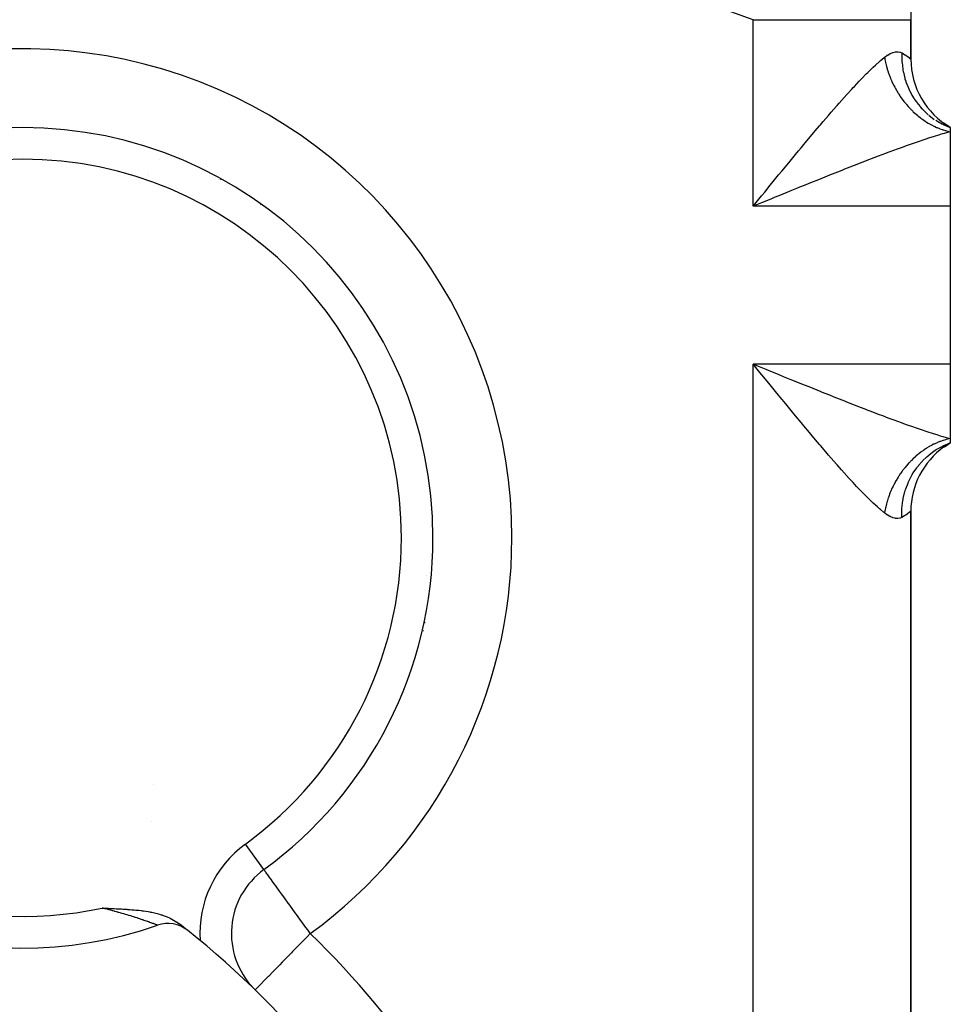
# Model space of a CAD drawing. Extents: x 24 to 824, y -393 to 283.
# Drawn here: x 340 to 399, y -71 to -8 of the extents above; entities that cross this region are included whole.
import ezdxf

# ---------------------------------------------------------------- set-up
doc = ezdxf.new("R2010")
doc.units = 0
doc.linetypes.add('DASHED', pattern=[11.05, 8.7, -2.35])
doc.layers.get('0').update_dxf_attribs({"linetype": 'CONTINUOUS'})
doc.layers.add('NEVIDI', color=4, linetype='DASHED')

msp = doc.modelspace()

# ---------------------------------------------------------------- linework, layer by layer
at = {"color": 2}
for p, q in [((396.500009, -4.699186), (396.500009, -8.091448)), ((396.500009, -10.587026), (396.500009, -8.091448)), ((396.500009, -8.091448), (396.500009, -10.587026)), ((398.517361, -14.716352), (398.534246, -14.724543)), ((399.000009, -14.917153), (398.534807, -14.689451)), ((398.554403, -14.734205), (399.000002, -14.917151)), ((399.000009, -14.917153), (398.56156, -14.674501)), ((399.000009, -14.917153), (398.581868, -14.665305)), ((399.000009, -14.917153), (398.594464, -14.660442)), ((399.000009, -14.917153), (399.000009, -15.195776)), ((399.000009, -15.195776), (399.000009, -19.917153)), ((352.710396, -18.196436), (352.712557, -18.192759)), ((399.000009, -19.917153), (399.000009, -29.917153)), ((386.850584, -30.346484), (386.500009, -29.917153)), ((399.000009, -29.917153), (399.000009, -34.638531)), ((387.043344, -30.582477), (386.850584, -30.346484)), ((398.534807, -35.144856), (399.000009, -34.917153)), ((398.56156, -35.159806), (399.000009, -34.917153)), ((398.581868, -35.169002), (399.000009, -34.917153)), ((398.594464, -35.173864), (399.000009, -34.917153)), ((398.621941, -35.158675), (399.000009, -34.917153)), ((399.000009, -34.638531), (399.000009, -34.917153)), ((396.500009, -125.587026), (396.500009, -39.24728)), ((396.500009, -39.24728), (396.500009, -125.587026)), ((365.704978, -46.310147), (365.710804, -46.304343)), ((348.382925, -58.919383), (348.384041, -58.918809)), ((355.503842, -61.969527), (355.501786, -61.966698)), ((345.259841, -64.398932), (345.302298, -64.401009)), ((345.302298, -64.401009), (345.328771, -64.402303)), ((345.328771, -64.402303), (345.445134, -64.407965)), ((345.445134, -64.407965), (345.490491, -64.410154)), ((345.490491, -64.410154), (345.5871, -64.414791)), ((345.5871, -64.414791), (345.652219, -64.417903)), ((345.652219, -64.417903), (345.728313, -64.421531)), ((345.728313, -64.421531), (345.814603, -64.425648)), ((345.814603, -64.425648), (345.86891, -64.428246)), ((345.86891, -64.428246), (345.977196, -64.433465)), ((345.977196, -64.433465), (346.009022, -64.435012)), ((346.009022, -64.435012), (346.14135, -64.441546)), ((346.14135, -64.441546), (346.148788, -64.441919)), ((346.148788, -64.441919), (346.190708, -64.444037)), ((346.190708, -64.444037), (346.288398, -64.449078)), ((346.288398, -64.449078), (346.30672, -64.450042)), ((346.30672, -64.450042), (346.427967, -64.456584)), ((346.427967, -64.456584), (346.474044, -64.459151)), ((346.474044, -64.459151), (346.567584, -64.464515)), ((346.567584, -64.464515), (346.644548, -64.469098)), ((346.644548, -64.469098), (346.707683, -64.472983)), ((346.707683, -64.472983), (346.818678, -64.480122)), ((346.818678, -64.480122), (346.848432, -64.482109)), ((346.848432, -64.482109), (346.961848, -64.490009)), ((346.961848, -64.490009), (346.990086, -64.492065)), ((346.990086, -64.492065), (346.997797, -64.492633)), ((346.997797, -64.492633), (347.132873, -64.503096)), ((347.132873, -64.503096), (347.183489, -64.507288)), ((347.183489, -64.507288), (347.276749, -64.515369)), ((347.276749, -64.515369), (347.375543, -64.524481)), ((347.375543, -64.524481), (347.421318, -64.528919)), ((347.421318, -64.528919), (347.544601, -64.541639)), ((347.544601, -64.541639), (347.566802, -64.544058)), ((347.566802, -64.544058), (347.575765, -64.545045)), ((347.575765, -64.545045), (347.713568, -64.561105)), ((347.713568, -64.561105), (347.786401, -64.570286)), ((347.786401, -64.570286), (347.862098, -64.580368)), ((347.862098, -64.580368), (348.012156, -64.602088)), ((348.012156, -64.602088), (348.012945, -64.602209)), ((348.012945, -64.602209), (348.013375, -64.602274)), ((348.013375, -64.602274), (348.166868, -64.62711)), ((348.166868, -64.62711), (348.265471, -64.644638)), ((348.265471, -64.644638), (348.324338, -64.655754)), ((348.324338, -64.655754), (348.403461, -64.671523)), ((348.403461, -64.671523), (348.485966, -64.689018)), ((348.485966, -64.689018), (348.558427, -64.705296)), ((348.558427, -64.705296), (348.651706, -64.727567)), ((348.651706, -64.727567), (348.742194, -64.750692)), ((348.742194, -64.750692), (348.821846, -64.772379)), ((348.821846, -64.772379), (348.927622, -64.803239)), ((348.927622, -64.803239), (348.997444, -64.824974)), ((348.997444, -64.824974), (349.041538, -64.839288)), ((349.041538, -64.839288), (349.179454, -64.887183)), ((349.179454, -64.887183), (349.310061, -64.93727)), ((349.310061, -64.93727), (349.36951, -64.961726)), ((349.36951, -64.961726), (349.553138, -65.044506)), ((349.553138, -65.044506), (349.568642, -65.052033)), ((349.568642, -65.052033), (349.774598, -65.161006)), ((349.774598, -65.161006), (349.7786, -65.163301)), ((349.7786, -65.163301), (349.976602, -65.286479)), ((349.976602, -65.286479), (349.999578, -65.302102)), ((349.999578, -65.302102), (350.137703, -65.402724)), ((350.394802, -65.633999), (350.393918, -65.633325)), ((354.948451, -69.584567), (354.946322, -69.586745))]:
    msp.add_line(p, q, dxfattribs=at)
for centre, radius, start, end in [((401.500009, -10.587026), 5, 180, 240), ((340.215579, -40.935011), 26, 0, 180), ((316.500009, 3.082847), 30.5, 323.602837, 323.613056), ((316.500009, 3.082847), 31, 324.302518, 324.312562), ((347.676924, -14.917153), 3.2, 187.324621, 187.404142), ((347.676924, -14.917153), 3, 188.322435, 188.407917), ((347.676924, -14.917153), 2.3866, 193.041984, 193.155021), ((347.676924, -14.917153), 2.3866, 313.924698, 314.038614), ((347.676924, -14.917153), 2.3866, 300.644858, 300.680485), ((347.676924, -14.917153), 3, 319.029977, 319.116028), ((347.676924, -14.917153), 3.2, 320.25538, 320.334933), ((347.676924, -14.917153), 3, 278.584756, 278.599657), ((401.500009, -39.24728), 5, 120.000009, 125.111133), ((401.500009, -39.24728), 5, 125.471439, 180), ((340.215579, -40.935011), 26, 306.010326, 360), ((316.500009, 3.082847), 70, 314.544347, 314.55254), ((340.215579, -40.935011), 26, 212.349187, 289.188163), ((358.441442, -66.011253), 5, 126.010326, 224.023166), ((349.418382, -67.379451), 2, 51.603393, 109.188163), ((316.500009, -108.917153), 55, 51.605192, 52.295121), ((316.500009, -108.917153), 55, 0, 51.603393)]:
    msp.add_arc(centre, radius, start, end, dxfattribs=at)
at = {"layer": 'NEVIDI', "color": 7, "linetype": 'CONTINUOUS'}
for p, q in [((386.500009, -8.091448), (377.362724, -4.80203)), ((386.500009, -19.917153), (386.500009, -8.091448)), ((386.500009, -8.091448), (387.063568, -8.091448)), ((387.063568, -8.091448), (387.433228, -8.091448)), ((387.433228, -8.091448), (387.662387, -8.091448)), ((387.662387, -8.091448), (388.315877, -8.091448)), ((388.315877, -8.091448), (388.752952, -8.091448)), ((388.752952, -8.091448), (388.976679, -8.091448)), ((388.976679, -8.091448), (389.539161, -8.091448)), ((389.539161, -8.091448), (390.032309, -8.091448)), ((390.032309, -8.091448), (390.246907, -8.091448)), ((390.246907, -8.091448), (390.714106, -8.091448)), ((390.714106, -8.091448), (391.248585, -8.091448)), ((391.248585, -8.091448), (391.449999, -8.091448)), ((391.449999, -8.091448), (391.822025, -8.091448)), ((391.822025, -8.091448), (392.380127, -8.091448)), ((392.380127, -8.091448), (392.564827, -8.091448)), ((392.564827, -8.091448), (392.845296, -8.091448)), ((392.845296, -8.091448), (393.406331, -8.091448)), ((393.406331, -8.091448), (393.571078, -8.091448)), ((393.571078, -8.091448), (393.767644, -8.091448)), ((393.767644, -8.091448), (394.309232, -8.091448)), ((394.309232, -8.091448), (394.450995, -8.091448)), ((394.450995, -8.091448), (394.574399, -8.091448)), ((394.574399, -8.091448), (395.072572, -8.091448)), ((395.072572, -8.091448), (395.188957, -8.091448)), ((395.188957, -8.091448), (395.252728, -8.091448)), ((395.252728, -8.091448), (395.682689, -8.091448)), ((395.682689, -8.091448), (395.771504, -8.091448)), ((395.771504, -8.091448), (395.791843, -8.091448)), ((395.791843, -8.091448), (396.12876, -8.091448)), ((396.12876, -8.091448), (396.18317, -8.091448)), ((396.18317, -8.091448), (396.188446, -8.091448)), ((396.188446, -8.091448), (396.402845, -8.091448)), ((396.402845, -8.091448), (396.420483, -8.091448)), ((396.420483, -8.091448), (396.432234, -8.091448)), ((396.432234, -8.091448), (396.499845, -8.091448)), ((396.499845, -8.091448), (396.500009, -8.091448)), ((394.657092, -10.617543), (394.833343, -10.474399)), ((394.833341, -10.4744), (394.841628, -10.46789)), ((394.833341, -10.4744), (394.849401, -10.569331)), ((394.841628, -10.46789), (395.008965, -10.348011)), ((394.849401, -10.569331), (394.856307, -10.607443)), ((394.856307, -10.607443), (394.889901, -10.775509)), ((395.008965, -10.348011), (395.030872, -10.333992)), ((395.030872, -10.333992), (395.190108, -10.244355)), ((395.190108, -10.244355), (395.210904, -10.234298)), ((395.210904, -10.234298), (395.252708, -10.215288)), ((395.252708, -10.215288), (395.361874, -10.173569)), ((395.361874, -10.173569), (395.381529, -10.167326)), ((395.381529, -10.167326), (395.523791, -10.134589)), ((395.523791, -10.134589), (395.542249, -10.132048)), ((395.542249, -10.132048), (395.674664, -10.126718)), ((395.674664, -10.126718), (395.691645, -10.1278)), ((395.691645, -10.1278), (395.791851, -10.143458)), ((395.791851, -10.143458), (395.812377, -10.148784)), ((395.812377, -10.148784), (395.827788, -10.153298)), ((395.827788, -10.153298), (395.9281, -10.194507)), ((395.9281, -10.194506), (395.940438, -10.200973)), ((395.9281, -10.194507), (395.930931, -10.661151)), ((395.940438, -10.200973), (396.126952, -10.308876)), ((396.126952, -10.308876), (396.1469, -10.321582)), ((396.1469, -10.321582), (396.183201, -10.345307)), ((396.183201, -10.345307), (396.29124, -10.420667)), ((396.29124, -10.420667), (396.306098, -10.431602)), ((396.306098, -10.431602), (396.408282, -10.510308)), ((396.408282, -10.510308), (396.418041, -10.518149)), ((396.418041, -10.518149), (396.420478, -10.520119)), ((396.420478, -10.520119), (396.478127, -10.567983)), ((396.478127, -10.567983), (396.482789, -10.571967)), ((396.482789, -10.571967), (396.500009, -10.587026)), ((393.833512, -11.374109), (394.109268, -11.107758)), ((394.109268, -11.107758), (394.256796, -10.970036)), ((394.256796, -10.970036), (394.517963, -10.736119)), ((394.517963, -10.736119), (394.574327, -10.68753)), ((394.574327, -10.68753), (394.657092, -10.617543)), ((394.889901, -10.775509), (394.898216, -10.813551)), ((394.898216, -10.813551), (394.937987, -10.981136)), ((394.937987, -10.981136), (394.947694, -11.019034)), ((394.947694, -11.019034), (394.959889, -11.065251)), ((394.959889, -11.065251), (394.99357, -11.185831)), ((394.99357, -11.185831), (395.004656, -11.223529)), ((395.004656, -11.223529), (395.056572, -11.389249)), ((395.930931, -10.661151), (395.933329, -10.704653)), ((395.933329, -10.704653), (395.937065, -10.762178)), ((395.937065, -10.762178), (395.939584, -10.796288)), ((395.939584, -10.796288), (395.992291, -11.233671)), ((395.992291, -11.233671), (395.999499, -11.276369)), ((393.224702, -11.994595), (393.388126, -11.82426)), ((393.388126, -11.82426), (393.677895, -11.528836)), ((393.677895, -11.528836), (393.767595, -11.43929)), ((393.767595, -11.43929), (393.833512, -11.374109)), ((395.056572, -11.389249), (395.069013, -11.426653)), ((395.069013, -11.426653), (395.126792, -11.590771)), ((395.126792, -11.590771), (395.140637, -11.628017)), ((395.140637, -11.628017), (395.157784, -11.67316)), ((395.157784, -11.67316), (395.204251, -11.790483)), ((395.204251, -11.790483), (395.219332, -11.827124)), ((395.219332, -11.827124), (395.288686, -11.987688)), ((395.999499, -11.276369), (396.020354, -11.389188)), ((396.020354, -11.389188), (396.027019, -11.422509)), ((396.027019, -11.422509), (396.116889, -11.792061)), ((396.116889, -11.792061), (396.128806, -11.833372)), ((396.128806, -11.833372), (396.179652, -11.996392)), ((392.753721, -12.497929), (392.845227, -12.398826)), ((392.845227, -12.398826), (392.922428, -12.315685)), ((392.922428, -12.315685), (393.224702, -11.994595)), ((395.288686, -11.987688), (395.305038, -12.023822)), ((395.305038, -12.023822), (395.379972, -12.182079)), ((395.379972, -12.182079), (395.397575, -12.217656)), ((395.397575, -12.217656), (395.419507, -12.261204)), ((395.419507, -12.261204), (395.477958, -12.373325)), ((395.477958, -12.373325), (395.496764, -12.408258)), ((395.496764, -12.408258), (395.582454, -12.56108)), ((396.179652, -11.996392), (396.190304, -12.028219)), ((396.190304, -12.028219), (396.303023, -12.328676)), ((396.303023, -12.328676), (396.319501, -12.368085)), ((396.319501, -12.368085), (396.412446, -12.574154)), ((391.956791, -13.38287), (392.272539, -13.027992)), ((392.272539, -13.027992), (392.444782, -12.836635)), ((392.444782, -12.836635), (392.753721, -12.497929)), ((395.582454, -12.56108), (395.602458, -12.595362)), ((395.602458, -12.595362), (395.693277, -12.745017)), ((395.693277, -12.745017), (395.714426, -12.778549)), ((395.714426, -12.778549), (395.740441, -12.819156)), ((395.740441, -12.819156), (395.810158, -12.924669)), ((395.810158, -12.924669), (395.832413, -12.957387)), ((395.832413, -12.957387), (395.932945, -13.099806)), ((395.932945, -13.099806), (395.956253, -13.131637)), ((396.412446, -12.574154), (396.426893, -12.604021)), ((396.426893, -12.604021), (396.548191, -12.836308)), ((396.548191, -12.836308), (396.568993, -12.873234)), ((396.568993, -12.873234), (396.714747, -13.112562)), ((391.460136, -13.950234), (391.781615, -13.5818)), ((391.781615, -13.5818), (391.821938, -13.535889)), ((391.821938, -13.535889), (391.956791, -13.38287)), ((395.956253, -13.131637), (396.061379, -13.270083)), ((396.061379, -13.270083), (396.085707, -13.300986)), ((396.085707, -13.300986), (396.115753, -13.338592)), ((396.115753, -13.338592), (396.195269, -13.435244)), ((396.195269, -13.435244), (396.220591, -13.465182)), ((396.220591, -13.465182), (396.334354, -13.594947)), ((396.334354, -13.594947), (396.360595, -13.623825)), ((396.360595, -13.623825), (396.478342, -13.748849)), ((396.714747, -13.112562), (396.732837, -13.140161)), ((396.732837, -13.140161), (396.849037, -13.308015)), ((396.849037, -13.308015), (396.873877, -13.341953)), ((396.873877, -13.341953), (397.08165, -13.602964)), ((397.08165, -13.602964), (397.103227, -13.627966)), ((397.103227, -13.627966), (397.201474, -13.737381)), ((390.953165, -14.538946), (391.281145, -14.157082)), ((391.281145, -14.157082), (391.460136, -13.950234)), ((396.478342, -13.748849), (396.505515, -13.776683)), ((396.505515, -13.776683), (396.53893, -13.810409)), ((396.53893, -13.810409), (396.627037, -13.896758)), ((396.627037, -13.896758), (396.654998, -13.923402)), ((396.654998, -13.923402), (396.780063, -14.038303)), ((396.780063, -14.038303), (396.808788, -14.063737)), ((396.808788, -14.063737), (396.937127, -14.17321)), ((396.937127, -14.17321), (396.966573, -14.197395)), ((396.966573, -14.197395), (397.002825, -14.226706)), ((397.002825, -14.226706), (397.098089, -14.301349)), ((397.098089, -14.301349), (397.128233, -14.324266)), ((397.128233, -14.324266), (397.262574, -14.42243)), ((397.201474, -13.737381), (397.230009, -13.767869)), ((397.230009, -13.767869), (397.507275, -14.037441)), ((397.507275, -14.037441), (397.531637, -14.059026)), ((397.531637, -14.059026), (397.600719, -14.118557)), ((397.632553, -14.14518), (397.984331, -14.408553)), ((390.437471, -15.145777), (390.714014, -14.819464)), ((390.714014, -14.819464), (390.771348, -14.752063)), ((390.771348, -14.752063), (390.953165, -14.538946)), ((397.262574, -14.42243), (397.293318, -14.444006)), ((397.293318, -14.444006), (397.430156, -14.536152)), ((397.430156, -14.536152), (397.461571, -14.556431)), ((397.461571, -14.556431), (397.500045, -14.580828)), ((397.500045, -14.580828), (397.600845, -14.642502)), ((397.600845, -14.642502), (397.632661, -14.661303)), ((397.632661, -14.661303), (397.773993, -14.74106)), ((397.773993, -14.74106), (397.806235, -14.758409)), ((397.806235, -14.758409), (397.949258, -14.83167)), ((397.949258, -14.83167), (397.981938, -14.847575)), ((397.981938, -14.847575), (398.021977, -14.866642)), ((398.021977, -14.866642), (398.126685, -14.914354)), ((398.07603, -14.468756), (398.505214, -14.710405)), ((398.126685, -14.914354), (398.159657, -14.928739)), ((398.159657, -14.928739), (398.305692, -14.988815)), ((389.912444, -15.770243), (390.252037, -15.365636)), ((390.252037, -15.365636), (390.437471, -15.145777)), ((397.688363, -15.584477), (397.380992, -15.685003)), ((397.914119, -15.512512), (397.688363, -15.584477)), ((398.31387, -15.389604), (397.914119, -15.512512)), ((398.305692, -14.988815), (398.33891, -15.001659)), ((398.364547, -15.374485), (398.31387, -15.389604)), ((398.33891, -15.001659), (398.485982, -15.054922)), ((398.527114, -15.326767), (398.364547, -15.374485)), ((398.485982, -15.054922), (398.519374, -15.066203)), ((398.519374, -15.066203), (398.560333, -15.079631)), ((398.903657, -15.221409), (398.527114, -15.326767)), ((398.560333, -15.079631), (398.667167, -15.112554)), ((398.667167, -15.112554), (398.700735, -15.122272)), ((398.700735, -15.122272), (398.848988, -15.161634)), ((398.848988, -15.161634), (398.882615, -15.169756)), ((398.882615, -15.169756), (399.000019, -15.195777)), ((399.000009, -15.195776), (398.903657, -15.221409)), ((389.381299, -16.40746), (389.539056, -16.217696)), ((389.539056, -16.217696), (389.724197, -15.995518)), ((389.724197, -15.995518), (389.912444, -15.770243)), ((395.881844, -16.207173), (395.627609, -16.299745)), ((396.270724, -16.067517), (395.881844, -16.207173)), ((396.338734, -16.043357), (396.270724, -16.067517)), ((396.586999, -15.955891), (396.338734, -16.043357)), ((397.029152, -15.803225), (396.586999, -15.955891)), ((397.267059, -15.722939), (397.029152, -15.803225)), ((397.380992, -15.685003), (397.267059, -15.722939)), ((388.848626, -17.050909), (389.192226, -16.635402)), ((389.192226, -16.635402), (389.381299, -16.40746)), ((394.158159, -16.850325), (393.712746, -17.021373)), ((394.422443, -16.749644), (394.158159, -16.850325)), ((394.899863, -16.569465), (394.422443, -16.749644)), ((395.044068, -16.515513), (394.899863, -16.569465)), ((395.159151, -16.472626), (395.044068, -16.515513)), ((395.627609, -16.299745), (395.159151, -16.472626)), ((388.315763, -17.697977), (388.658629, -17.281286)), ((388.658629, -17.281286), (388.848626, -17.050909)), ((392.63231, -17.442434), (392.292142, -17.576506)), ((392.907114, -17.33461), (392.63231, -17.442434)), ((393.402349, -17.141511), (392.907114, -17.33461)), ((393.671911, -17.037136), (393.402349, -17.141511)), ((393.712746, -17.021373), (393.671911, -17.037136)), ((387.776204, -18.355743), (388.122821, -17.932935)), ((388.122821, -17.932935), (388.313225, -17.701066)), ((388.313225, -17.701066), (388.315763, -17.697977)), ((391.05343, -18.069484), (390.799142, -18.171459)), ((391.3365, -17.956249), (391.05343, -18.069484)), ((391.848086, -17.752435), (391.3365, -17.956249)), ((392.128078, -17.641391), (391.848086, -17.752435)), ((392.292142, -17.576506), (392.128078, -17.641391)), ((352.774413, -18.232567), (352.776574, -18.228889)), ((387.23596, -19.016108), (387.584553, -18.589846)), ((387.584553, -18.589846), (387.776204, -18.355743)), ((389.452986, -18.714588), (389.251912, -18.796101)), ((389.737867, -18.599251), (389.452986, -18.714588)), ((390.253807, -18.390875), (389.737867, -18.599251)), ((390.538216, -18.276326), (390.253807, -18.390875)), ((390.799142, -18.171459), (390.538216, -18.276326)), ((386.693197, -19.680554), (387.043603, -19.251514)), ((387.043603, -19.251514), (387.063487, -19.227174)), ((387.063487, -19.227174), (387.23596, -19.016108)), ((388.126829, -19.253499), (387.838921, -19.370818)), ((388.647888, -19.041422), (388.126829, -19.253499)), ((388.934328, -18.925007), (388.647888, -19.041422)), ((389.251912, -18.796101), (388.934328, -18.925007)), ((355.319163, -19.819747), (355.32134, -19.816057)), ((386.500009, -19.917153), (386.693197, -19.680554)), ((387.026022, -19.702426), (386.500009, -19.917153)), ((399.000009, -19.917153), (386.500009, -19.917153)), ((387.315467, -19.584306), (387.026022, -19.702426)), ((387.669544, -19.439875), (387.315467, -19.584306)), ((387.838921, -19.370818), (387.669544, -19.439875)), ((399.000009, -29.917153), (386.500009, -29.917153)), ((386.500009, -134.917153), (386.500009, -29.917153)), ((386.500009, -29.917153), (386.790314, -30.035667)), ((386.790314, -30.035667), (387.315056, -30.249834)), ((387.315056, -30.249834), (387.603835, -30.367636)), ((387.603835, -30.367636), (387.669691, -30.394492)), ((387.669691, -30.394492), (388.126454, -30.580656)), ((388.126454, -30.580656), (388.413753, -30.697635)), ((387.063692, -30.607384), (387.043344, -30.582477)), ((387.392468, -31.009641), (387.063692, -30.607384)), ((387.584293, -31.244143), (387.392468, -31.009641)), ((388.413753, -30.697635), (388.934353, -30.90931)), ((388.934353, -30.90931), (389.220272, -31.025372)), ((389.220272, -31.025372), (389.251911, -31.038206)), ((389.251911, -31.038206), (389.739144, -31.235572)), ((387.932042, -31.66876), (387.584293, -31.244143)), ((388.122905, -31.901472), (387.932042, -31.66876)), ((389.739144, -31.235572), (390.024362, -31.350849)), ((390.024362, -31.350849), (390.541112, -31.55914)), ((390.541112, -31.55914), (390.799168, -31.662849)), ((390.799168, -31.662849), (390.824932, -31.673191)), ((390.824932, -31.673191), (391.339817, -31.879368)), ((388.315663, -32.136208), (388.122905, -31.901472)), ((388.469239, -32.322999), (388.315663, -32.136208)), ((388.659434, -32.554022), (388.469239, -32.322999)), ((391.339817, -31.879368), (391.622224, -31.992014)), ((391.622224, -31.992014), (392.132375, -32.194606)), ((392.132375, -32.194606), (392.292159, -32.257799)), ((392.292159, -32.257799), (392.411835, -32.305042)), ((392.411835, -32.305042), (392.915394, -32.502936)), ((389.004734, -32.972437), (388.659434, -32.554022)), ((389.194062, -33.201212), (389.004734, -32.972437)), ((392.915394, -32.502936), (393.190028, -32.61021)), ((393.190028, -32.61021), (393.685264, -32.802329)), ((393.685264, -32.802329), (393.712741, -32.812934)), ((393.712741, -32.812934), (393.954091, -32.905827)), ((393.954091, -32.905827), (394.438773, -33.090878)), ((389.538427, -33.615974), (389.194062, -33.201212)), ((389.539061, -33.616736), (389.538427, -33.615974)), ((389.726468, -33.841636), (389.539061, -33.616736)), ((394.438773, -33.090878), (394.701306, -33.190201)), ((394.701306, -33.190201), (395.044049, -33.318796)), ((395.044049, -33.318796), (395.174825, -33.367515)), ((395.174825, -33.367515), (395.431529, -33.462543)), ((395.431529, -33.462543), (395.89295, -33.631148)), ((395.89295, -33.631148), (396.144163, -33.721609)), ((390.068597, -34.250546), (389.726468, -33.841636)), ((390.254831, -34.472136), (390.068597, -34.250546)), ((396.144163, -33.721609), (396.270723, -33.766787)), ((396.270723, -33.766787), (396.595087, -33.881249)), ((396.595087, -33.881249), (396.839848, -33.966243)), ((396.839848, -33.966243), (397.275211, -34.114095)), ((397.275211, -34.114095), (397.380993, -34.149305)), ((397.380993, -34.149305), (397.508917, -34.191476)), ((397.508917, -34.191476), (397.921626, -34.324157)), ((397.921626, -34.324157), (398.142451, -34.392758)), ((390.593199, -34.872744), (390.254831, -34.472136)), ((390.71402, -35.015104), (390.593199, -34.872744)), ((398.159644, -34.905575), (398.014808, -34.971046)), ((398.142451, -34.392758), (398.364562, -34.459824)), ((398.192653, -34.891477), (398.159644, -34.905575)), ((398.338902, -34.832651), (398.192653, -34.891477)), ((398.372171, -34.820089), (398.338902, -34.832651)), ((398.364562, -34.459824), (398.531474, -34.5088)), ((398.478584, -34.781924), (398.372171, -34.820089)), ((398.519371, -34.768105), (398.478584, -34.781924)), ((398.552816, -34.757107), (398.519371, -34.768105)), ((398.531474, -34.5088), (398.738708, -34.567702)), ((398.700711, -34.712041), (398.552816, -34.757107)), ((398.591724, -35.082545), (399.000004, -34.917155)), ((398.734283, -34.702619), (398.700711, -34.712041)), ((398.882603, -34.664554), (398.734283, -34.702619)), ((398.738708, -34.567702), (399.000009, -34.638531)), ((398.916237, -34.656728), (398.882603, -34.664554)), ((399.000014, -34.638532), (398.916237, -34.656728)), ((390.77678, -35.088897), (390.71402, -35.015104)), ((391.110332, -35.479191), (390.77678, -35.088897)), ((391.289887, -35.687849), (391.110332, -35.479191)), ((397.128247, -35.51004), (396.996175, -35.61295)), ((397.158501, -35.487372), (397.128247, -35.51004)), ((397.293368, -35.390274), (397.158501, -35.487372)), ((397.324197, -35.368964), (397.293368, -35.390274)), ((397.423145, -35.302731), (397.324197, -35.368964)), ((397.461576, -35.277879), (397.423145, -35.302731)), ((397.492974, -35.257932), (397.461576, -35.277879)), ((397.632637, -35.173022), (397.492974, -35.257932)), ((397.664525, -35.154493), (397.632637, -35.173022)), ((397.806225, -35.075907), (397.664525, -35.154493)), ((397.664634, -35.662796), (397.957446, -35.444028)), ((397.838561, -35.058817), (397.806225, -35.075907)), ((397.942099, -35.006164), (397.838561, -35.058817)), ((397.981938, -34.986734), (397.942099, -35.006164)), ((397.957446, -35.444028), (397.984348, -35.425743)), ((398.014808, -34.971046), (397.981938, -34.986734)), ((397.984348, -35.425743), (398.076032, -35.36555)), ((398.076032, -35.36555), (398.110969, -35.343454)), ((398.110969, -35.343454), (398.476216, -35.138288)), ((398.476216, -35.138288), (398.505255, -35.123882)), ((398.505255, -35.123882), (398.554406, -35.100101)), ((398.554406, -35.100101), (398.591724, -35.082545)), ((391.616951, -36.06498), (391.289887, -35.687849)), ((391.792197, -36.265294), (391.616951, -36.06498)), ((396.387041, -36.181772), (396.36062, -36.210465)), ((396.472338, -36.09167), (396.387041, -36.181772)), ((396.505526, -36.057624), (396.472338, -36.09167)), ((396.532798, -36.030058), (396.505526, -36.057624)), ((396.654978, -35.910936), (396.532798, -36.030058)), ((396.68307, -35.884524), (396.654978, -35.910936)), ((396.808756, -35.770609), (396.68307, -35.884524)), ((396.83763, -35.745391), (396.808756, -35.770609)), ((396.930747, -35.666393), (396.83763, -35.745391)), ((396.966583, -35.636914), (396.930747, -35.666393)), ((396.996175, -35.61295), (396.966583, -35.636914)), ((397.081654, -36.231337), (397.23001, -36.066438)), ((397.23001, -36.066438), (397.258834, -36.036202)), ((397.258834, -36.036202), (397.483085, -35.818612)), ((397.483085, -35.818612), (397.507288, -35.796854)), ((397.507288, -35.796854), (397.632554, -35.689126)), ((397.632554, -35.689126), (397.664634, -35.662796)), ((391.821954, -36.299175), (391.792197, -36.265294)), ((392.111864, -36.627077), (391.821954, -36.299175)), ((392.282934, -36.818569), (392.111864, -36.627077)), ((392.594204, -37.162742), (392.282934, -36.818569)), ((395.956235, -36.702702), (395.854833, -36.844416)), ((395.979749, -36.671019), (395.956235, -36.702702)), ((396.055952, -36.571183), (395.979749, -36.671019)), ((396.085716, -36.53332), (396.055952, -36.571183)), ((396.11028, -36.50253), (396.085716, -36.53332)), ((396.220615, -36.369107), (396.11028, -36.50253)), ((396.246101, -36.339373), (396.220615, -36.369107)), ((396.36062, -36.210465), (396.246101, -36.339373)), ((396.590108, -36.924362), (396.696846, -36.74948)), ((396.696846, -36.74948), (396.71475, -36.721742)), ((396.71475, -36.721742), (396.873879, -36.492353)), ((396.873879, -36.492353), (396.899018, -36.45865)), ((396.899018, -36.45865), (397.060492, -36.256215)), ((397.060492, -36.256215), (397.081654, -36.231337)), ((392.761849, -37.345572), (392.594204, -37.162742)), ((392.845237, -37.43579), (392.761849, -37.345572)), ((393.065173, -37.671282), (392.845237, -37.43579)), ((395.496796, -37.425996), (395.415476, -37.581049)), ((395.515837, -37.391158), (395.496796, -37.425996)), ((395.602467, -37.238935), (395.515837, -37.391158)), ((395.622692, -37.204778), (395.602467, -37.238935)), ((395.688565, -37.096832), (395.622692, -37.204778)), ((395.714432, -37.055755), (395.688565, -37.096832)), ((395.735776, -37.022389), (395.714432, -37.055755)), ((395.832387, -36.876965), (395.735776, -37.022389)), ((395.854833, -36.844416), (395.832387, -36.876965)), ((396.319505, -37.466218), (396.336304, -37.42701)), ((396.336304, -37.42701), (396.398043, -37.29047)), ((396.398043, -37.29047), (396.412454, -37.260144)), ((396.412454, -37.260144), (396.568996, -36.96107)), ((396.568996, -36.96107), (396.590108, -36.924362)), ((393.229996, -37.84527), (393.065173, -37.671282)), ((393.524759, -38.150421), (393.229996, -37.84527)), ((395.219332, -38.007192), (395.154678, -38.169254)), ((395.234643, -37.970657), (395.219332, -38.007192)), ((395.305028, -37.810512), (395.234643, -37.970657)), ((395.321621, -37.77446), (395.305028, -37.810512)), ((395.376049, -37.660241), (395.321621, -37.77446)), ((395.39758, -37.616646), (395.376049, -37.660241)), ((395.415476, -37.581049), (395.39758, -37.616646)), ((396.020357, -38.445101), (396.128808, -38.000933)), ((396.128808, -38.000933), (396.141069, -37.959767)), ((396.141069, -37.959767), (396.169216, -37.869821)), ((396.169216, -37.869821), (396.179661, -37.837895)), ((396.179661, -37.837895), (396.319505, -37.466218)), ((393.683522, -38.31114), (393.524759, -38.150421)), ((393.7676, -38.39508), (393.683522, -38.31114)), ((393.964396, -38.588027), (393.7676, -38.39508)), ((394.114382, -38.731415), (393.964396, -38.588027)), ((395.00466, -38.610778), (394.957654, -38.777428)), ((395.015995, -38.573138), (395.00466, -38.610778)), ((395.069013, -38.407662), (395.015995, -38.573138)), ((395.081708, -38.3703), (395.069013, -38.407662)), ((395.123814, -38.251653), (395.081708, -38.3703)), ((395.140642, -38.206285), (395.123814, -38.251653)), ((395.154678, -38.169254), (395.140642, -38.206285)), ((395.937062, -39.072147), (395.999498, -38.55794)), ((395.999498, -38.55794), (396.007055, -38.515388)), ((396.007055, -38.515388), (396.013906, -38.478514)), ((396.013906, -38.478514), (396.020357, -38.445101)), ((394.379685, -38.976037), (394.114382, -38.731415)), ((394.520867, -39.100719), (394.379685, -38.976037)), ((394.574362, -39.146825), (394.520867, -39.100719)), ((394.769656, -39.309185), (394.574362, -39.146825)), ((394.833343, -39.359908), (394.769656, -39.309185)), ((394.856309, -39.226865), (394.833344, -39.359899)), ((394.863477, -39.188761), (394.856309, -39.226865)), ((394.898215, -39.020771), (394.863477, -39.188761)), ((394.906793, -38.982734), (394.898215, -39.020771)), ((394.935848, -38.861678), (394.906793, -38.982734)), ((394.947699, -38.815267), (394.935848, -38.861678)), ((394.957654, -38.777428), (394.947699, -38.815267)), ((395.9281, -39.639803), (395.933327, -39.129659)), ((395.933327, -39.129659), (395.934775, -39.106162)), ((395.934775, -39.106162), (395.936093, -39.086157)), ((395.936093, -39.086157), (395.937062, -39.072147)), ((396.420471, -39.314193), (396.408288, -39.323993)), ((396.472913, -39.270755), (396.420471, -39.314193)), ((396.478123, -39.266327), (396.472913, -39.270755)), ((396.499939, -39.247361), (396.478123, -39.266327)), ((396.500009, -39.24728), (396.499939, -39.247361)), ((394.986949, -39.471689), (394.833344, -39.359899)), ((395.008972, -39.486171), (394.986949, -39.471689)), ((395.169223, -39.57932), (395.008972, -39.486171)), ((395.190143, -39.589839), (395.169223, -39.57932)), ((395.252707, -39.61892), (395.190143, -39.589839)), ((395.342065, -39.654005), (395.252707, -39.61892)), ((395.361838, -39.660696), (395.342065, -39.654005)), ((395.505136, -39.696723), (395.361838, -39.660696)), ((395.523747, -39.6997), (395.505136, -39.696723)), ((395.657482, -39.708244), (395.523747, -39.6997)), ((395.674644, -39.707582), (395.657482, -39.708244)), ((395.791876, -39.690843), (395.674644, -39.707582)), ((395.796764, -39.689643), (395.791876, -39.690843)), ((395.812367, -39.685524), (395.796764, -39.689643)), ((395.922989, -39.642438), (395.812367, -39.685524)), ((395.9281, -39.639803), (395.922989, -39.642438)), ((396.10651, -39.53821), (395.928099, -39.639792)), ((396.126965, -39.525421), (396.10651, -39.53821)), ((396.183174, -39.489013), (396.126965, -39.525421)), ((396.275832, -39.424829), (396.183174, -39.489013)), ((396.291236, -39.413637), (396.275832, -39.424829)), ((396.397981, -39.332207), (396.291236, -39.413637)), ((396.408288, -39.323993), (396.397981, -39.332207)), ((366.131079, -42.989662), (366.135977, -42.984385)), ((365.805111, -43.338335), (365.806916, -43.336418)), ((365.704116, -46.309286), (365.709942, -46.303482)), ((348.519658, -56.58843), (348.520698, -56.587872)), ((348.382367, -58.9183), (348.383483, -58.917726)), ((355.500487, -61.964911), (354.325924, -60.348876)), ((355.509603, -61.977452), (355.503842, -61.969527)), ((355.534327, -62.01147), (355.509603, -61.977452)), ((355.544993, -62.026145), (355.534327, -62.01147)), ((355.578506, -62.072253), (355.544993, -62.026145)), ((355.59068, -62.089003), (355.578506, -62.072253)), ((355.638276, -62.154489), (355.59068, -62.089003)), ((355.645758, -62.164783), (355.638276, -62.154489)), ((355.741282, -62.29621), (355.645758, -62.164783)), ((355.782004, -62.352238), (355.741282, -62.29621)), ((355.872616, -62.476907), (355.782004, -62.352238)), ((355.899915, -62.514467), (355.872616, -62.476907)), ((355.973588, -62.615831), (355.899915, -62.514467)), ((356.051479, -62.722998), (355.973588, -62.615831)), ((356.209602, -62.940554), (356.051479, -62.722998)), ((356.251235, -62.997835), (356.209602, -62.940554)), ((356.294589, -63.057484), (356.251235, -62.997835)), ((356.485787, -63.320546), (356.294589, -63.057484)), ((356.618783, -63.503529), (356.485787, -63.320546)), ((356.637945, -63.529894), (356.618783, -63.503529)), ((356.797167, -63.748962), (356.637945, -63.529894)), ((357.039288, -64.082086), (356.797167, -63.748962)), ((357.054233, -64.102648), (357.039288, -64.082086)), ((357.138136, -64.218087), (357.054233, -64.102648)), ((357.492761, -64.706001), (357.138136, -64.218087)), ((345.297419, -64.408616), (345.259841, -64.398932)), ((345.313733, -64.41283), (345.297419, -64.408616)), ((345.423366, -64.441294), (345.313733, -64.41283)), ((345.439505, -64.445506), (345.423366, -64.441294)), ((345.547994, -64.473974), (345.439505, -64.445506)), ((345.563983, -64.478193), (345.547994, -64.473974)), ((345.671316, -64.506667), (345.563983, -64.478193)), ((345.686638, -64.510755), (345.671316, -64.506667)), ((345.687149, -64.510891), (345.686638, -64.510755)), ((345.793192, -64.539339), (345.687149, -64.510891)), ((345.808835, -64.54356), (345.793192, -64.539339)), ((345.913749, -64.572028), (345.808835, -64.54356)), ((345.92922, -64.57625), (345.913749, -64.572028)), ((346.033029, -64.604749), (345.92922, -64.57625)), ((346.047549, -64.608758), (346.033029, -64.604749)), ((346.048326, -64.608973), (346.047549, -64.608758)), ((346.151025, -64.637503), (346.048326, -64.608973)), ((346.166145, -64.641728), (346.151025, -64.637503)), ((346.213948, -64.65513), (346.166145, -64.641728)), ((346.267554, -64.670238), (346.213948, -64.65513)), ((346.28248, -64.67446), (346.267554, -64.670238)), ((346.382837, -64.703016), (346.28248, -64.67446)), ((346.39763, -64.707251), (346.382837, -64.703016)), ((346.496785, -64.73581), (346.39763, -64.707251)), ((346.511474, -64.740066), (346.496785, -64.73581)), ((346.609468, -64.768637), (346.511474, -64.740066)), ((346.623942, -64.772883), (346.609468, -64.768637)), ((346.694763, -64.793756), (346.623942, -64.772883)), ((346.720821, -64.801477), (346.694763, -64.793756)), ((346.735111, -64.805721), (346.720821, -64.801477)), ((346.830864, -64.834334), (346.735111, -64.805721)), ((346.84499, -64.838582), (346.830864, -64.834334)), ((346.939299, -64.86712), (346.84499, -64.838582)), ((346.953137, -64.871334), (346.939299, -64.86712)), ((347.045481, -64.89963), (346.953137, -64.871334)), ((347.058967, -64.903789), (347.045481, -64.89963)), ((347.127699, -64.925089), (347.058967, -64.903789)), ((357.502561, -64.719484), (357.492761, -64.706001)), ((357.560636, -64.799387), (357.502561, -64.719484)), ((357.883883, -65.244131), (357.560636, -64.799387)), ((347.149375, -64.931843), (347.127699, -64.925089)), ((347.162617, -64.935978), (347.149375, -64.931843)), ((347.250987, -64.963747), (347.162617, -64.935978)), ((347.263945, -64.967844), (347.250987, -64.963747)), ((347.350323, -64.995323), (347.263945, -64.967844)), ((347.36296, -64.999367), (347.350323, -64.995323)), ((347.447375, -65.026548), (347.36296, -64.999367)), ((347.459755, -65.030558), (347.447375, -65.026548)), ((347.51125, -65.047304), (347.459755, -65.030558)), ((347.542133, -65.057399), (347.51125, -65.047304)), ((347.554137, -65.061333), (347.542133, -65.057399)), ((347.634588, -65.087854), (347.554137, -65.061333)), ((347.646351, -65.091755), (347.634588, -65.087854)), ((347.724665, -65.117873), (347.646351, -65.091755)), ((347.736098, -65.121708), (347.724665, -65.117873)), ((347.811822, -65.147252), (347.736098, -65.121708)), ((347.822792, -65.150973), (347.811822, -65.147252)), ((347.843938, -65.158162), (347.822792, -65.150973)), ((347.895606, -65.17581), (347.843938, -65.158162)), ((347.906196, -65.179442), (347.895606, -65.17581)), ((347.976177, -65.203572), (347.906196, -65.179442)), ((347.986348, -65.207098), (347.976177, -65.203572)), ((348.053493, -65.230496), (347.986348, -65.207098)), ((348.063251, -65.233914), (348.053493, -65.230496)), ((348.126108, -65.256039), (348.063251, -65.233914)), ((348.12754, -65.256545), (348.126108, -65.256039)), ((348.136869, -65.259845), (348.12754, -65.256545)), ((348.198305, -65.281681), (348.136869, -65.259845)), ((348.207175, -65.284848), (348.198305, -65.281681)), ((348.26575, -65.305857), (348.207175, -65.284848)), ((348.274207, -65.308904), (348.26575, -65.305857)), ((348.329536, -65.328921), (348.274207, -65.308904)), ((348.337461, -65.3318), (348.329536, -65.328921)), ((348.35695, -65.338894), (348.337461, -65.3318)), ((348.389093, -65.350636), (348.35695, -65.338894)), ((348.396492, -65.353346), (348.389093, -65.350636)), ((348.444496, -65.370999), (348.396492, -65.353346)), ((348.451332, -65.373522), (348.444496, -65.370999)), ((348.495643, -65.389942), (348.451332, -65.373522)), ((348.501948, -65.392287), (348.495643, -65.389942)), ((348.535686, -65.404871), (348.501948, -65.392287)), ((348.542642, -65.407474), (348.535686, -65.404871)), ((348.548397, -65.409629), (348.542642, -65.407474)), ((348.585386, -65.423526), (348.548397, -65.409629)), ((348.590597, -65.42549), (348.585386, -65.423526)), ((348.623875, -65.438071), (348.590597, -65.42549)), ((348.628521, -65.439833), (348.623875, -65.438071)), ((348.657835, -65.450974), (348.628521, -65.439833)), ((348.661873, -65.452513), (348.657835, -65.450974)), ((348.662816, -65.452872), (348.661873, -65.452513)), ((348.68695, -65.462085), (348.662816, -65.452872)), ((348.69035, -65.463385), (348.68695, -65.462085)), ((348.711237, -65.471381), (348.69035, -65.463385)), ((348.714054, -65.472461), (348.711237, -65.471381)), ((348.730754, -65.478871), (348.714054, -65.472461)), ((348.732924, -65.479705), (348.730754, -65.478871)), ((348.737817, -65.481586), (348.732924, -65.479705)), ((348.745479, -65.484535), (348.737817, -65.481586)), ((348.74703, -65.485132), (348.745479, -65.484535)), ((348.755377, -65.488352), (348.74703, -65.485132)), ((348.756301, -65.488709), (348.755377, -65.488352)), ((348.760394, -65.490301), (348.756301, -65.488709)), ((357.946424, -65.330178), (357.883883, -65.244131)), ((358.161032, -65.625449), (357.946424, -65.330178)), ((358.275297, -65.782661), (358.161032, -65.625449)), ((358.441442, -66.011253), (358.23512, -66.222319)), ((358.408717, -65.966229), (358.275297, -65.782661)), ((358.441442, -66.011253), (358.408717, -65.966229)), ((357.769936, -66.698201), (357.548803, -66.924419)), ((357.862868, -66.603131), (357.769936, -66.698201)), ((358.160014, -66.299153), (357.862868, -66.603131)), ((358.23512, -66.222319), (358.160014, -66.299153)), ((357.250456, -67.229627), (356.990464, -67.495597)), ((357.316861, -67.161694), (357.250456, -67.229627)), ((357.548803, -66.924419), (357.316861, -67.161694)), ((356.479221, -68.018596), (356.109732, -68.396582)), ((356.506554, -67.990635), (356.479221, -68.018596)), ((356.657035, -67.836694), (356.506554, -67.990635)), ((356.884026, -67.604482), (356.657035, -67.836694)), ((356.990464, -67.495597), (356.884026, -67.604482)), ((356.092482, -68.414229), (355.782208, -68.731638)), ((356.104544, -68.401889), (356.092482, -68.414229)), ((356.109732, -68.396582), (356.104544, -68.401889)), ((355.275771, -69.24972), (355.181443, -69.346217)), ((355.329358, -69.194901), (355.275771, -69.24972)), ((355.502543, -69.017734), (355.329358, -69.194901)), ((355.525452, -68.994298), (355.502543, -69.017734)), ((355.56632, -68.95249), (355.525452, -68.994298)), ((355.780312, -68.733577), (355.56632, -68.95249)), ((355.782208, -68.731638), (355.780312, -68.733577)), ((354.95974, -69.573019), (354.948451, -69.584567)), ((354.99621, -69.53571), (354.95974, -69.573019)), ((355.001356, -69.530446), (354.99621, -69.53571)), ((355.073943, -69.456189), (355.001356, -69.530446)), ((355.086853, -69.442983), (355.073943, -69.456189)), ((355.105975, -69.423421), (355.086853, -69.442983)), ((355.181443, -69.346217), (355.105975, -69.423421))]:
    msp.add_line(p, q, dxfattribs=at)
for centre, radius, start, end in [((340.215579, -40.935011), 31, 0, 142.152066), ((340.215579, -40.935011), 24, 0, 180), ((340.215579, -40.935011), 24, 306.010326, 360), ((340.215579, -40.935011), 31, 306.010326, 360), ((340.215579, -40.935011), 24, 219.404601, 282.132749), ((358.441442, -66.011253), 7, 126.010326, 183.626631), ((316.500009, -108.917153), 60, 0, 45.651259)]:
    msp.add_arc(centre, radius, start, end, dxfattribs=at)

doc.saveas('drawing.dxf')
